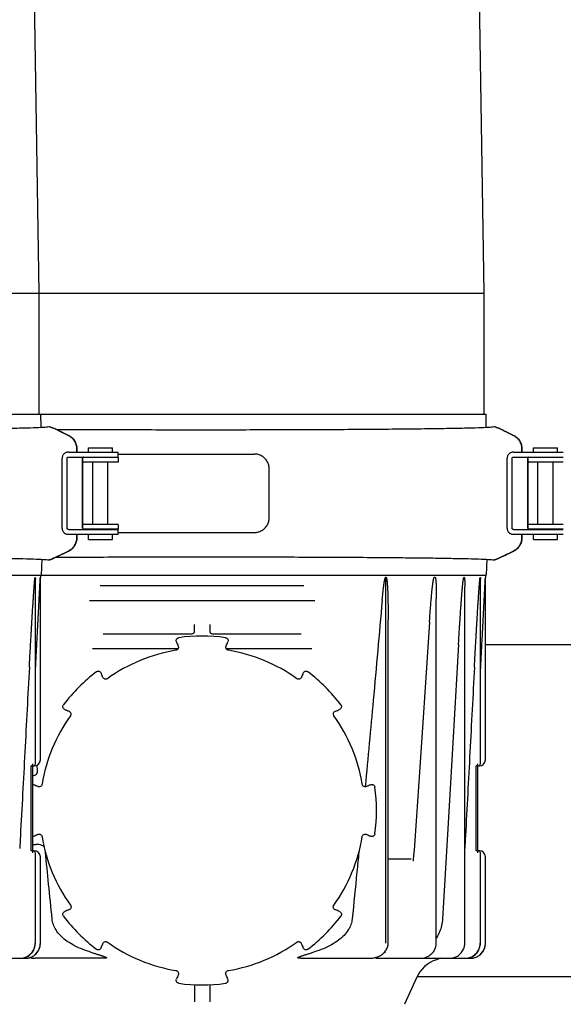
# Model space of a CAD drawing. Units: millimetres. Extents: x 30664 to 40707, y -409 to 6848.
# Drawn here: x 35267 to 35447, y 5616 to 5942 of the extents above; entities that cross this region are included whole.
import ezdxf

# ---------------------------------------------------------------- set-up
doc = ezdxf.new("R2010")
doc.units = ezdxf.units.MM
doc.layers.add('Equipo', color=7, linetype='Continuous')

msp = doc.modelspace()

# ---------------------------------------------------------------- linework, layer by layer
at = {"layer": 'Equipo'}
for p, q in [((35268.16, 6149.98), (35272.86, 5851.68)), ((35415.66, 6149.98), (35420.36, 5851.68)), ((34938.66, 5851.68), (35420.36, 5851.68)), ((35272.86, 5851.68), (35272.86, 5811.58)), ((35420.36, 5851.68), (35420.36, 5811.58)), ((34938.03, 5811.58), (35420.99, 5811.58)), ((35273.49, 5811.58), (35273.56, 5807.26)), ((35420.99, 5811.58), (35421.06, 5807.26)), ((35282.7, 5804.55), (35280.91, 5805.42)), ((35280.91, 5805.42), (35282.69, 5804.55)), ((35430.2, 5804.55), (35428.41, 5805.42)), ((35428.41, 5805.42), (35430.19, 5804.55)), ((35282.68, 5798.97), (35299.2, 5798.97)), ((35285.5, 5800.06), (35285.5, 5798.97)), ((35285.51, 5798.97), (35285.51, 5800.06)), ((35289.31, 5800.47), (35297.31, 5800.47)), ((35289.31, 5798.97), (35289.31, 5800.47)), ((35297.31, 5798.97), (35297.31, 5800.47)), ((35299.21, 5797.37), (35299.21, 5798.97)), ((35299.21, 5798.37), (35344.34, 5798.37)), ((35430.18, 5798.97), (35446.7, 5798.97)), ((35433, 5800.06), (35433, 5798.97)), ((35433.01, 5798.97), (35433.01, 5800.06)), ((35436.81, 5800.47), (35444.81, 5800.47)), ((35436.81, 5798.97), (35436.81, 5800.47)), ((35444.81, 5798.97), (35444.81, 5800.47)), ((35280.6, 5773.77), (35280.6, 5796.97)), ((35282.23, 5773.77), (35282.23, 5796.97)), ((35282.68, 5797.37), (35299.21, 5797.37)), ((35287.4, 5773.77), (35287.4, 5796.97)), ((35287.41, 5797.02), (35287.41, 5795.39)), ((35287.41, 5795.36), (35287.41, 5795.36)), ((35287.41, 5795.27), (35287.41, 5775.47)), ((35299.2, 5797.27), (35287.79, 5797.27)), ((35299.21, 5795.67), (35287.79, 5795.67)), ((35290.81, 5797.27), (35290.81, 5797.37)), ((35290.81, 5775.07), (35290.81, 5795.67)), ((35295.81, 5797.27), (35295.81, 5797.37)), ((35295.81, 5775.07), (35295.81, 5795.67)), ((35299.21, 5797.27), (35299.21, 5795.67)), ((35428.1, 5773.77), (35428.1, 5796.97)), ((35429.73, 5773.77), (35429.73, 5796.97)), ((35430.18, 5797.37), (35446.71, 5797.37)), ((35434.9, 5773.77), (35434.9, 5796.97)), ((35434.91, 5797.02), (35434.91, 5795.39)), ((35434.91, 5795.36), (35434.91, 5795.36)), ((35434.91, 5795.27), (35434.91, 5775.47)), ((35446.7, 5797.27), (35435.29, 5797.27)), ((35446.71, 5795.67), (35435.29, 5795.67)), ((35438.31, 5797.27), (35438.31, 5797.37)), ((35438.31, 5775.07), (35438.31, 5795.67)), ((35443.31, 5797.27), (35443.31, 5797.37)), ((35443.31, 5775.07), (35443.31, 5795.67)), ((35349.25, 5777.37), (35349.25, 5793.37)), ((35287.41, 5775.39), (35287.41, 5775.39)), ((35287.41, 5775.36), (35287.41, 5773.72)), ((35434.91, 5775.39), (35434.91, 5775.39)), ((35434.91, 5775.36), (35434.91, 5773.72)), ((35282.68, 5773.37), (35299.21, 5773.37)), ((35299.21, 5775.07), (35287.79, 5775.07)), ((35299.2, 5773.47), (35287.79, 5773.47)), ((35290.81, 5773.37), (35290.81, 5773.47)), ((35295.81, 5773.37), (35295.81, 5773.47)), ((35299.21, 5775.07), (35299.21, 5773.47)), ((35299.21, 5771.77), (35299.21, 5773.37)), ((35299.21, 5772.37), (35344.34, 5772.37)), ((35430.18, 5773.37), (35446.71, 5773.37)), ((35446.71, 5775.07), (35435.29, 5775.07)), ((35446.7, 5773.47), (35435.29, 5773.47)), ((35438.31, 5773.37), (35438.31, 5773.47)), ((35443.31, 5773.37), (35443.31, 5773.47)), ((35282.68, 5771.77), (35299.2, 5771.77)), ((35285.5, 5771.77), (35285.5, 5770.69)), ((35285.51, 5770.69), (35285.51, 5771.77)), ((35289.31, 5770.07), (35289.31, 5771.77)), ((35289.31, 5770.07), (35297.31, 5770.07)), ((35297.31, 5770.07), (35297.31, 5771.77)), ((35430.18, 5771.77), (35446.7, 5771.77)), ((35433, 5771.77), (35433, 5770.69)), ((35433.01, 5770.69), (35433.01, 5771.77)), ((35436.81, 5770.07), (35436.81, 5771.77)), ((35436.81, 5770.07), (35444.81, 5770.07)), ((35444.81, 5770.07), (35444.81, 5771.77)), ((35280.91, 5765.32), (35282.7, 5766.19)), ((35282.69, 5766.19), (35280.91, 5765.32)), ((35428.41, 5765.32), (35430.2, 5766.19)), ((35430.19, 5766.19), (35428.41, 5765.32)), ((35273.91, 5763.48), (35273.68, 5758.28)), ((35421.41, 5763.48), (35421.18, 5758.28)), ((34937.84, 5758.28), (35421.18, 5758.28)), ((35271.69, 5757.48), (35271.66, 5757.48)), ((35271.73, 5695.73), (35271.73, 5756.81)), ((35273.43, 5758.28), (35273.39, 5757.48)), ((35273.39, 5697.03), (35273.39, 5757.48)), ((35387.91, 5636.28), (35387.91, 5757.53)), ((35404.23, 5757.48), (35403.93, 5757.48)), ((35413.89, 5757.48), (35413.76, 5757.48)), ((35419.19, 5757.48), (35419.16, 5757.48)), ((35419.23, 5695.73), (35419.23, 5756.81)), ((35420.93, 5758.28), (35420.89, 5757.48)), ((35420.89, 5697.03), (35420.89, 5757.48)), ((35293.26, 5754.78), (35360.76, 5754.78)), ((35414.04, 5636.28), (35414.04, 5754.49)), ((35364.39, 5749.78), (35289.63, 5749.78)), ((35404.61, 5636.28), (35404.61, 5750.36)), ((35388.65, 5636.28), (35388.65, 5743.39)), ((35324.51, 5739.78), (35324.51, 5741.84)), ((35329.51, 5741.84), (35329.51, 5739.78)), ((35294.23, 5738.78), (35323.52, 5738.78)), ((35330.49, 5738.78), (35359.78, 5738.78)), ((35318.99, 5733.78), (35290.65, 5733.78)), ((35363.37, 5733.78), (35335.03, 5733.78)), ((35420.89, 5735.28), (35496.76, 5735.28)), ((35270.37, 5666.91), (35270.37, 5695.03)), ((35270.89, 5695.03), (35270.37, 5695.03)), ((35270.89, 5666.21), (35270.89, 5695.73)), ((35270.97, 5695.03), (35271.39, 5695.03)), ((35417.87, 5666.91), (35417.87, 5695.03)), ((35418.39, 5695.03), (35417.87, 5695.03)), ((35418.39, 5666.21), (35418.39, 5695.73)), ((35418.47, 5695.03), (35418.89, 5695.03)), ((35270.89, 5666.91), (35270.37, 5666.91)), ((35270.97, 5666.91), (35271.39, 5666.91)), ((35271.73, 5636.28), (35271.73, 5666.21)), ((35273.39, 5636.28), (35273.39, 5664.91)), ((35418.39, 5666.91), (35417.87, 5666.91)), ((35418.47, 5666.91), (35418.89, 5666.91)), ((35419.23, 5636.28), (35419.23, 5666.21)), ((35420.89, 5636.28), (35420.89, 5664.91)), ((35396.33, 5664.08), (35388.65, 5664.08)), ((35237.22, 5631.28), (35269.3, 5631.28)), ((35294.24, 5631.28), (35271.65, 5631.28)), ((35359.77, 5631.28), (35382.37, 5631.28)), ((35384.72, 5631.28), (35415.89, 5631.28)), ((35405.99, 5631.28), (35404.71, 5630.8)), ((35398.27, 5625.28), (35520.75, 5625.28)), ((35324.51, 5622.54), (35324.51, 5616.9)), ((35329.51, 5622.54), (35329.51, 5616.9)), ((35398.03, 5624.81), (35394.12, 5616.03))]:
    msp.add_line(p, q, dxfattribs=at)
for centre, radius, start, end in [((35287.81, 5796.97), 0.4, 90, 130.9514), ((35435.31, 5796.97), 0.4, 90, 130.9514), ((35287.81, 5773.77), 0.4, 229.0486, 240), ((35435.31, 5773.77), 0.4, 229.0486, 240), ((35323.51, 5739.78), 1, 270, 0), ((35330.51, 5739.78), 1, 180, 269.9928), ((35327.01, 5680.25), 57.79, 82.3168, 97.6832), ((35327.01, 5680.28), 53.76, 99.3172, 125.706), ((35327.01, 5680.28), 53.76, 54.294, 80.6828), ((35327.01, 5680.25), 57.79, 127.3168, 142.6832), ((35327.01, 5680.25), 57.79, 37.3168, 52.6832), ((35327.01, 5680.28), 53.76, 144.3336, 170.7224), ((35327.01, 5680.28), 53.76, 9.2776, 35.6664), ((35271.39, 5697.03), 2, 270, 0), ((35418.89, 5697.03), 2, 270, 0), ((35271.03, 5695.73), 0.7, 270, 0), ((35418.53, 5695.73), 0.7, 270, 0), ((35327.01, 5680.25), 57.79, 352.3168, 7.6832), ((35327.01, 5680.28), 53.76, 189.3337, 215.7223), ((35327.01, 5680.28), 53.76, 324.2777, 350.6663), ((35271.03, 5666.21), 0.7, 0, 90), ((35271.39, 5664.91), 2, 0, 90), ((35418.53, 5666.21), 0.7, 0, 90), ((35418.89, 5664.91), 2, 0, 90), ((35327.01, 5680.25), 57.79, 217.3168, 232.6832), ((35327.01, 5680.25), 57.79, 307.3168, 322.6832), ((35268.39, 5636.28), 5, 270, 0), ((35327.01, 5680.28), 53.76, 234.3173, 260.7059), ((35327.01, 5680.28), 53.76, 279.2941, 305.6827), ((35415.89, 5636.28), 5, 270, 0), ((35408.08, 5620.33), 11, 107.8536, 156), ((35327.01, 5680.25), 57.79, 262.3168, 277.6832)]:
    msp.add_arc(centre, radius, start, end, dxfattribs=at)
for points, start_tangent, end_tangent in [([(35179.01, 5806.44), (35191.01, 5806.44), (35202.83, 5806.47), (35214.3, 5806.5), (35225.25, 5806.55), (35235.45, 5806.62), (35244.81, 5806.69), (35253.19, 5806.79), (35260.47, 5806.89), (35266.47, 5807.01), (35271.15, 5807.14), (35274.45, 5807.29), (35276.3, 5807.45)], (1, 0), (0.988629, 0.150374)), ([(35280.91, 5805.42), (35279.76, 5805.98), (35278.71, 5806.48), (35277.79, 5806.9), (35277.06, 5807.21), (35276.55, 5807.4), (35276.3, 5807.45)], (-0.898783, 0.438393), (-0.988629, -0.150374)), ([(35276.33, 5807.45), (35276.58, 5807.4), (35277.08, 5807.21), (35277.81, 5806.9), (35278.72, 5806.48), (35279.77, 5805.98), (35280.91, 5805.42)], (0.98729, 0.158932), (0.898791, -0.438378)), ([(35278.53, 5806.56), (35280.52, 5806.55), (35291.43, 5806.5), (35302.84, 5806.47), (35314.6, 5806.44), (35326.51, 5806.44)], (0.999984, -0.005708), (1, 0)), ([(35282.69, 5804.55), (35283.3, 5804.21), (35283.85, 5803.78), (35284.33, 5803.27), (35284.74, 5802.71), (35285.07, 5802.09), (35285.31, 5801.44), (35285.45, 5800.76), (35285.5, 5800.06)], (0.898783, -0.438393), (0, -1)), ([(35285.51, 5800.06), (35285.46, 5800.76), (35285.31, 5801.44), (35285.07, 5802.09), (35284.75, 5802.71), (35284.34, 5803.27), (35283.85, 5803.78), (35283.3, 5804.21), (35282.7, 5804.55)], (0, 1), (-0.898791, 0.438378)), ([(35326.51, 5806.44), (35338.51, 5806.44), (35350.33, 5806.47), (35361.8, 5806.5), (35372.75, 5806.55), (35382.95, 5806.62), (35392.31, 5806.69), (35400.69, 5806.79), (35407.97, 5806.89), (35413.97, 5807.01), (35418.65, 5807.14), (35421.95, 5807.29), (35423.8, 5807.45)], (1, 0), (0.988629, 0.150374)), ([(35428.41, 5805.42), (35427.26, 5805.98), (35426.21, 5806.48), (35425.29, 5806.9), (35424.56, 5807.21), (35424.05, 5807.4), (35423.8, 5807.45)], (-0.898783, 0.438393), (-0.988629, -0.150374)), ([(35423.83, 5807.45), (35424.08, 5807.4), (35424.58, 5807.21), (35425.31, 5806.9), (35426.22, 5806.48), (35427.27, 5805.98), (35428.41, 5805.42)], (0.98729, 0.158932), (0.898791, -0.438378)), ([(35430.19, 5804.55), (35430.8, 5804.21), (35431.35, 5803.78), (35431.83, 5803.27), (35432.24, 5802.71), (35432.57, 5802.09), (35432.81, 5801.44), (35432.95, 5800.76), (35433, 5800.06)], (0.898783, -0.438393), (0, -1)), ([(35433.01, 5800.06), (35432.96, 5800.76), (35432.81, 5801.44), (35432.57, 5802.09), (35432.25, 5802.71), (35431.84, 5803.27), (35431.35, 5803.78), (35430.8, 5804.21), (35430.2, 5804.55)], (0, 1), (-0.898791, 0.438378)), ([(35282.68, 5798.97), (35282.28, 5798.94), (35281.89, 5798.84), (35281.53, 5798.66), (35281.21, 5798.42), (35280.95, 5798.11), (35280.76, 5797.76), (35280.64, 5797.38), (35280.6, 5796.97)], (-1, 0), (0, -1)), ([(35349.25, 5793.37), (35349.08, 5794.67), (35348.59, 5795.87), (35347.82, 5796.91), (35346.8, 5797.7), (35345.61, 5798.2), (35344.34, 5798.37)], (0, 1), (-1, 0)), ([(35430.18, 5798.97), (35429.78, 5798.94), (35429.39, 5798.84), (35429.03, 5798.66), (35428.71, 5798.42), (35428.45, 5798.11), (35428.26, 5797.76), (35428.14, 5797.38), (35428.1, 5796.97)], (-1, 0), (0, -1)), ([(35282.23, 5796.97), (35282.29, 5797.17), (35282.45, 5797.31), (35282.68, 5797.37)], (0, 1), (1, 0)), ([(35287.79, 5797.27), (35287.53, 5797.25), (35287.41, 5797.23)], (-1, 0), (0.977552, 0.210695)), ([(35287.41, 5797.06), (35287.41, 5797.03), (35287.4, 5796.97)], (-0.222857, -0.974851), (0, -1)), ([(35287.44, 5797.13), (35287.42, 5797.08), (35287.41, 5797.06)], (-0.399437, -0.916761), (-0.222857, -0.974851)), ([(35287.42, 5797.06), (35287.42, 5797.07), (35287.44, 5797.13)], (0.049457, 0.998776), (0.365521, 0.930803)), ([(35287.42, 5797.06), (35287.42, 5797.06)], (-0.061931, 0.99808), (0.049457, 0.998776)), ([(35287.42, 5795.36), (35287.54, 5795.58), (35287.65, 5795.66)], (0.092416, -0.995721), (0.94278, 0.333414)), ([(35287.65, 5795.66), (35287.79, 5795.67)], (0.94278, 0.333414), (1, 0)), ([(35429.73, 5796.97), (35429.79, 5797.17), (35429.95, 5797.31), (35430.18, 5797.37)], (0, 1), (1, 0)), ([(35435.29, 5797.27), (35435.03, 5797.25), (35434.91, 5797.23)], (-1, 0), (0.977552, 0.210695)), ([(35434.91, 5797.06), (35434.91, 5797.03), (35434.9, 5796.97)], (-0.222857, -0.974851), (0, -1)), ([(35434.94, 5797.13), (35434.92, 5797.08), (35434.91, 5797.06)], (-0.399437, -0.916761), (-0.222857, -0.974851)), ([(35434.92, 5797.06), (35434.92, 5797.07), (35434.94, 5797.13)], (0.049457, 0.998776), (0.365521, 0.930803)), ([(35434.92, 5797.06), (35434.92, 5797.06)], (-0.061931, 0.99808), (0.049457, 0.998776)), ([(35434.92, 5795.36), (35435.04, 5795.58), (35435.15, 5795.66)], (0.092416, -0.995721), (0.94278, 0.333414)), ([(35435.15, 5795.66), (35435.29, 5795.67)], (0.94278, 0.333414), (1, 0)), ([(35287.79, 5775.07), (35287.54, 5775.17), (35287.42, 5775.38)], (-1, 0), (0.211209, -0.977441)), ([(35287.42, 5775.39), (35287.42, 5775.38)], (-0.09244, -0.995718), (0.211209, -0.977441)), ([(35344.34, 5772.37), (35345.61, 5772.54), (35346.8, 5773.04), (35347.82, 5773.84), (35348.59, 5774.87), (35349.08, 5776.08), (35349.25, 5777.37)], (1, 0), (0, 1)), ([(35435.29, 5775.07), (35435.04, 5775.17), (35434.92, 5775.38)], (-1, 0), (0.211209, -0.977441)), ([(35434.92, 5775.39), (35434.92, 5775.38)], (-0.09244, -0.995718), (0.211209, -0.977441)), ([(35280.6, 5773.77), (35280.64, 5773.37), (35280.76, 5772.98), (35280.95, 5772.63), (35281.21, 5772.33), (35281.53, 5772.08), (35281.89, 5771.91), (35282.28, 5771.8), (35282.68, 5771.77)], (0, -1), (1, 0)), ([(35282.68, 5773.37), (35282.45, 5773.43), (35282.29, 5773.58), (35282.23, 5773.77)], (-1, 0), (0, 1)), ([(35287.4, 5773.77), (35287.41, 5773.72), (35287.41, 5773.68)], (0, -1), (0.220909, -0.975294)), ([(35287.41, 5773.68), (35287.42, 5773.66), (35287.44, 5773.61)], (0.220909, -0.975294), (0.399437, -0.916761)), ([(35287.42, 5773.68), (35287.42, 5773.69)], (-0.052287, 0.998632), (0.061024, 0.998136)), ([(35287.44, 5773.61), (35287.42, 5773.68), (35287.42, 5773.68)], (-0.365521, 0.930803), (-0.052287, 0.998632)), ([(35287.45, 5773.5), (35287.53, 5773.49), (35287.64, 5773.48)], (0.983446, -0.181202), (0.995877, -0.090712)), ([(35287.64, 5773.48), (35287.79, 5773.47)], (0.995877, -0.090712), (1, 0)), ([(35428.1, 5773.77), (35428.14, 5773.37), (35428.26, 5772.98), (35428.45, 5772.63), (35428.71, 5772.33), (35429.03, 5772.08), (35429.39, 5771.91), (35429.78, 5771.8), (35430.18, 5771.77)], (0, -1), (1, 0)), ([(35430.18, 5773.37), (35429.95, 5773.43), (35429.79, 5773.58), (35429.73, 5773.77)], (-1, 0), (0, 1)), ([(35434.9, 5773.77), (35434.91, 5773.72), (35434.91, 5773.68)], (0, -1), (0.220909, -0.975294)), ([(35434.91, 5773.68), (35434.92, 5773.66), (35434.94, 5773.61)], (0.220909, -0.975294), (0.399437, -0.916761)), ([(35434.92, 5773.68), (35434.92, 5773.69)], (-0.052287, 0.998632), (0.061024, 0.998136)), ([(35434.94, 5773.61), (35434.92, 5773.68), (35434.92, 5773.68)], (-0.365521, 0.930803), (-0.052287, 0.998632)), ([(35434.95, 5773.5), (35435.03, 5773.49), (35435.14, 5773.48)], (0.983446, -0.181202), (0.995877, -0.090712)), ([(35435.14, 5773.48), (35435.29, 5773.47)], (0.995877, -0.090712), (1, 0)), ([(35285.5, 5770.69), (35285.45, 5769.99), (35285.31, 5769.31), (35285.07, 5768.65), (35284.74, 5768.04), (35284.33, 5767.47), (35283.85, 5766.97), (35283.3, 5766.54), (35282.69, 5766.19)], (0, -1), (-0.898783, -0.438393)), ([(35282.7, 5766.19), (35283.3, 5766.54), (35283.85, 5766.97), (35284.34, 5767.47), (35284.75, 5768.04), (35285.07, 5768.65), (35285.31, 5769.31), (35285.46, 5769.99), (35285.51, 5770.69)], (0.898791, 0.438378), (0, 1)), ([(35433, 5770.69), (35432.95, 5769.99), (35432.81, 5769.31), (35432.57, 5768.65), (35432.24, 5768.04), (35431.83, 5767.47), (35431.35, 5766.97), (35430.8, 5766.54), (35430.19, 5766.19)], (0, -1), (-0.898783, -0.438393)), ([(35430.2, 5766.19), (35430.8, 5766.54), (35431.35, 5766.97), (35431.84, 5767.47), (35432.25, 5768.04), (35432.57, 5768.65), (35432.81, 5769.31), (35432.96, 5769.99), (35433.01, 5770.69)], (0.898791, 0.438378), (0, 1)), ([(35276.3, 5763.29), (35276.56, 5763.35), (35277.07, 5763.54), (35277.8, 5763.85), (35278.71, 5764.27), (35279.77, 5764.77), (35280.91, 5765.32)], (0.988629, -0.150374), (0.898783, 0.438393)), ([(35280.91, 5765.32), (35279.77, 5764.77), (35278.71, 5764.26), (35277.8, 5763.84), (35277.07, 5763.53), (35276.57, 5763.34), (35276.33, 5763.29)], (-0.898791, -0.438378), (-0.98729, 0.158932)), ([(35423.8, 5763.29), (35424.06, 5763.35), (35424.57, 5763.54), (35425.3, 5763.85), (35426.21, 5764.27), (35427.27, 5764.77), (35428.41, 5765.32)], (0.988629, -0.150374), (0.898783, 0.438393)), ([(35428.41, 5765.32), (35427.27, 5764.77), (35426.21, 5764.26), (35425.3, 5763.84), (35424.57, 5763.53), (35424.07, 5763.34), (35423.83, 5763.29)], (-0.898791, -0.438378), (-0.98729, 0.158932)), ([(35179.01, 5764.31), (35191.01, 5764.3), (35202.83, 5764.28), (35214.3, 5764.24), (35225.25, 5764.19), (35235.45, 5764.13), (35244.81, 5764.05), (35253.19, 5763.96), (35260.47, 5763.85), (35266.47, 5763.73), (35271.15, 5763.6), (35274.45, 5763.45), (35276.3, 5763.29)], (1, 0), (0.988629, -0.150374)), ([(35278.53, 5764.18), (35280.52, 5764.19), (35291.43, 5764.24), (35302.84, 5764.28), (35314.6, 5764.3), (35326.51, 5764.31)], (0.999984, 0.005708), (1, 0)), ([(35326.51, 5764.31), (35338.51, 5764.3), (35350.33, 5764.28), (35361.8, 5764.24), (35372.75, 5764.19), (35382.95, 5764.13), (35392.31, 5764.05), (35400.69, 5763.96), (35407.97, 5763.85), (35413.97, 5763.73), (35418.65, 5763.6), (35421.95, 5763.45), (35423.8, 5763.29)], (1, 0), (0.988629, -0.150374)), ([(35269.75, 5727.73), (35269.87, 5730.04), (35269.99, 5732.18), (35270.1, 5734.15), (35270.2, 5735.98), (35270.3, 5737.68), (35270.39, 5739.25), (35270.47, 5740.7), (35270.55, 5742.04), (35270.62, 5743.28), (35270.69, 5744.44), (35270.76, 5745.5), (35270.82, 5746.49), (35270.87, 5747.4), (35270.93, 5748.25), (35270.98, 5749.03), (35271.02, 5749.76), (35271.07, 5750.43), (35271.11, 5751.05), (35271.15, 5751.62), (35271.18, 5752.16), (35271.22, 5752.65), (35271.25, 5753.1), (35271.28, 5753.52), (35271.31, 5753.9), (35271.33, 5754.26), (35271.36, 5754.59), (35271.38, 5754.9), (35271.4, 5755.19), (35271.43, 5755.46), (35271.45, 5755.71)], (0.053226, 0.998582), (0.083657, 0.996495)), ([(35271.45, 5755.71), (35271.47, 5755.95), (35271.49, 5756.17), (35271.5, 5756.37), (35271.52, 5756.55), (35271.54, 5756.72), (35271.55, 5756.87), (35271.57, 5757.01), (35271.59, 5757.14), (35271.6, 5757.26), (35271.62, 5757.36), (35271.64, 5757.45), (35271.66, 5757.48)], (0.083657, 0.996495), (1, 0)), ([(35271.69, 5757.48), (35271.71, 5757.45), (35271.72, 5757.37), (35271.72, 5757.26), (35271.73, 5757.15), (35271.73, 5757.02), (35271.73, 5756.88), (35271.73, 5756.81)], (1, 0), (0.001952, -0.999998)), ([(35271.73, 5725.63), (35271.86, 5728.06), (35271.97, 5730.34), (35272.08, 5732.46), (35272.19, 5734.41), (35272.28, 5736.22), (35272.37, 5737.9), (35272.45, 5739.45), (35272.52, 5740.88), (35272.59, 5742.21), (35272.65, 5743.44), (35272.71, 5744.58), (35272.77, 5745.63), (35272.82, 5746.61), (35272.87, 5747.51), (35272.91, 5748.35), (35272.95, 5749.12), (35272.99, 5749.84), (35273.02, 5750.5), (35273.05, 5751.11), (35273.08, 5751.68), (35273.11, 5752.2), (35273.14, 5752.68), (35273.16, 5753.13), (35273.18, 5753.54), (35273.2, 5753.92), (35273.22, 5754.27), (35273.24, 5754.6), (35273.25, 5754.91), (35273.27, 5755.21), (35273.28, 5755.48), (35273.3, 5755.73), (35273.31, 5755.97), (35273.32, 5756.18), (35273.33, 5756.37), (35273.34, 5756.56), (35273.35, 5756.72), (35273.36, 5756.87), (35273.36, 5757.01), (35273.37, 5757.14), (35273.38, 5757.26), (35273.38, 5757.36), (35273.39, 5757.45), (35273.39, 5757.48)], (0.051439, 0.998676), (0.054036, 0.998539)), ([(35386.67, 5749.79), (35386.73, 5750.46), (35386.79, 5751.08), (35386.85, 5751.66), (35386.9, 5752.19), (35386.95, 5752.69), (35387, 5753.15), (35387.05, 5753.57), (35387.1, 5753.96), (35387.15, 5754.33), (35387.19, 5754.67), (35387.23, 5754.98), (35387.27, 5755.27), (35387.31, 5755.54), (35387.35, 5755.78), (35387.39, 5756.01), (35387.43, 5756.22), (35387.47, 5756.42), (35387.51, 5756.6), (35387.54, 5756.76), (35387.58, 5756.92), (35387.62, 5757.06), (35387.66, 5757.19), (35387.71, 5757.31), (35387.75, 5757.41), (35387.81, 5757.49), (35387.91, 5757.54)], (0.087847, 0.996134), (0.950972, 0.309276)), ([(35387.91, 5757.53), (35387.98, 5757.49), (35388.03, 5757.41), (35388.07, 5757.3), (35388.11, 5757.19), (35388.14, 5757.06), (35388.17, 5756.92), (35388.19, 5756.77), (35388.22, 5756.61), (35388.24, 5756.43), (35388.27, 5756.24), (35388.29, 5756.03), (35388.31, 5755.8), (35388.34, 5755.56), (35388.36, 5755.29), (35388.38, 5755), (35388.4, 5754.69), (35388.43, 5754.35), (35388.45, 5753.98), (35388.47, 5753.58), (35388.49, 5753.15), (35388.51, 5752.7), (35388.52, 5752.23), (35388.54, 5751.72), (35388.56, 5751.18), (35388.57, 5750.59), (35388.59, 5749.96), (35388.6, 5749.27), (35388.61, 5748.53), (35388.62, 5747.72), (35388.63, 5746.84), (35388.64, 5745.88), (35388.64, 5744.85), (35388.65, 5743.74), (35388.65, 5743.4)], (0.999986, -0.00528), (0.000012, -1)), ([(35402.36, 5742.7), (35402.44, 5743.87), (35402.52, 5744.96), (35402.59, 5745.97), (35402.66, 5746.91), (35402.73, 5747.78), (35402.79, 5748.58), (35402.85, 5749.33), (35402.91, 5750.03), (35402.97, 5750.67), (35403.02, 5751.27), (35403.07, 5751.82), (35403.12, 5752.33), (35403.16, 5752.81), (35403.21, 5753.25), (35403.25, 5753.65), (35403.29, 5754.03), (35403.33, 5754.38), (35403.37, 5754.7), (35403.41, 5755), (35403.44, 5755.28), (35403.47, 5755.53), (35403.51, 5755.77), (35403.54, 5755.99), (35403.57, 5756.2), (35403.6, 5756.39), (35403.63, 5756.57), (35403.67, 5756.74), (35403.7, 5756.89), (35403.73, 5757.03), (35403.76, 5757.15), (35403.79, 5757.27), (35403.83, 5757.37), (35403.88, 5757.45), (35403.93, 5757.48)], (0.066783, 0.997768), (1, 0)), ([(35404.23, 5757.48), (35404.28, 5757.45), (35404.32, 5757.36), (35404.35, 5757.26), (35404.37, 5757.15), (35404.39, 5757.02), (35404.41, 5756.89), (35404.43, 5756.74), (35404.45, 5756.58), (35404.46, 5756.4), (35404.48, 5756.21), (35404.49, 5756.01), (35404.5, 5755.78), (35404.52, 5755.54), (35404.53, 5755.28), (35404.54, 5754.99), (35404.55, 5754.69), (35404.56, 5754.35), (35404.57, 5753.99), (35404.58, 5753.61), (35404.59, 5753.2), (35404.59, 5752.78), (35404.6, 5752.32), (35404.6, 5751.83), (35404.6, 5751.3), (35404.61, 5750.73), (35404.61, 5750.36)], (1, 0), (0.000012, -1)), ([(35411.98, 5735.3), (35412.08, 5737.02), (35412.17, 5738.61), (35412.26, 5740.09), (35412.35, 5741.46), (35412.43, 5742.73), (35412.51, 5743.9), (35412.58, 5745), (35412.65, 5746.01), (35412.71, 5746.94), (35412.77, 5747.81), (35412.83, 5748.62), (35412.89, 5749.36), (35412.94, 5750.06), (35412.99, 5750.7), (35413.03, 5751.29), (35413.08, 5751.84), (35413.12, 5752.35), (35413.16, 5752.83), (35413.2, 5753.26), (35413.24, 5753.67), (35413.27, 5754.04), (35413.3, 5754.39), (35413.33, 5754.71), (35413.36, 5755), (35413.39, 5755.28), (35413.42, 5755.53), (35413.45, 5755.77), (35413.47, 5756), (35413.5, 5756.21), (35413.52, 5756.4), (35413.55, 5756.58), (35413.57, 5756.74), (35413.6, 5756.89), (35413.62, 5757.02), (35413.64, 5757.15), (35413.67, 5757.26), (35413.69, 5757.37), (35413.73, 5757.45), (35413.76, 5757.48)], (0.057711, 0.998333), (1, 0)), ([(35413.89, 5757.48), (35413.92, 5757.45), (35413.94, 5757.36), (35413.96, 5757.26), (35413.97, 5757.15), (35413.99, 5757.02), (35414, 5756.88), (35414, 5756.73), (35414.01, 5756.57), (35414.02, 5756.39), (35414.03, 5756.2), (35414.03, 5755.99), (35414.04, 5755.76), (35414.04, 5755.52), (35414.04, 5755.25), (35414.04, 5754.97), (35414.04, 5754.66), (35414.04, 5754.49)], (1, 0), (-0.000039, -1)), ([(35417.25, 5727.73), (35417.37, 5730.04), (35417.49, 5732.18), (35417.6, 5734.15), (35417.7, 5735.98), (35417.8, 5737.68), (35417.89, 5739.25), (35417.97, 5740.7), (35418.05, 5742.04), (35418.12, 5743.28), (35418.19, 5744.44), (35418.26, 5745.5), (35418.32, 5746.49), (35418.37, 5747.4), (35418.43, 5748.25), (35418.48, 5749.03), (35418.52, 5749.76), (35418.57, 5750.43), (35418.61, 5751.05), (35418.65, 5751.62), (35418.68, 5752.16), (35418.72, 5752.65), (35418.75, 5753.1), (35418.78, 5753.52), (35418.81, 5753.9), (35418.83, 5754.26), (35418.86, 5754.59), (35418.88, 5754.9), (35418.9, 5755.19), (35418.93, 5755.46), (35418.95, 5755.71)], (0.053226, 0.998582), (0.083657, 0.996495)), ([(35418.95, 5755.71), (35418.97, 5755.95), (35418.99, 5756.17), (35419, 5756.37), (35419.02, 5756.55), (35419.04, 5756.72), (35419.05, 5756.87), (35419.07, 5757.01), (35419.09, 5757.14), (35419.1, 5757.26), (35419.12, 5757.36), (35419.14, 5757.45), (35419.16, 5757.48)], (0.083657, 0.996495), (1, 0)), ([(35419.19, 5757.48), (35419.21, 5757.45), (35419.22, 5757.37), (35419.22, 5757.26), (35419.23, 5757.15), (35419.23, 5757.02), (35419.23, 5756.88), (35419.23, 5756.81)], (1, 0), (0.001952, -0.999998)), ([(35419.23, 5725.63), (35419.36, 5728.06), (35419.47, 5730.34), (35419.58, 5732.46), (35419.69, 5734.41), (35419.78, 5736.22), (35419.87, 5737.9), (35419.95, 5739.45), (35420.02, 5740.88), (35420.09, 5742.21), (35420.15, 5743.44), (35420.21, 5744.58), (35420.27, 5745.63), (35420.32, 5746.61), (35420.37, 5747.51), (35420.41, 5748.35), (35420.45, 5749.12), (35420.49, 5749.84), (35420.52, 5750.5), (35420.55, 5751.11), (35420.58, 5751.68), (35420.61, 5752.2), (35420.64, 5752.68), (35420.66, 5753.13), (35420.68, 5753.54), (35420.7, 5753.92), (35420.72, 5754.27), (35420.74, 5754.6), (35420.75, 5754.91), (35420.77, 5755.21), (35420.78, 5755.48), (35420.8, 5755.73), (35420.81, 5755.97), (35420.82, 5756.18), (35420.83, 5756.37), (35420.84, 5756.56), (35420.85, 5756.72), (35420.86, 5756.87), (35420.86, 5757.01), (35420.87, 5757.14), (35420.88, 5757.26), (35420.88, 5757.36), (35420.89, 5757.45), (35420.89, 5757.48)], (0.051439, 0.998676), (0.054036, 0.998539)), ([(35386.67, 5749.79), (35383.71, 5716.77), (35381.04, 5688.21)], (-0.087847, -0.996134), (-0.094704, -0.995505)), ([(35402.36, 5742.7), (35400.57, 5715.97), (35398.78, 5689.7), (35397, 5663.86)], (-0.066783, -0.997768), (-0.069105, -0.997609)), ([(35318.48, 5736.14), (35318.41, 5736.51), (35318.47, 5736.87), (35318.65, 5737.18), (35318.93, 5737.41), (35319.28, 5737.52)], (-0.379948, 0.925008), (0.991041, 0.133557)), ([(35318.48, 5736.14), (35318.64, 5735.76), (35318.91, 5735.11), (35319.07, 5734.71)], (0.379948, -0.925008), (0.380027, -0.924975)), ([(35334.74, 5737.52), (35335.09, 5737.41), (35335.37, 5737.17), (35335.55, 5736.87), (35335.61, 5736.5), (35335.53, 5736.14)], (0.991022, -0.133696), (-0.380078, -0.924954)), ([(35334.94, 5734.71), (35335.1, 5735.09), (35335.37, 5735.74), (35335.53, 5736.14)], (0.380027, 0.924975), (0.379948, 0.925008)), ([(35319.07, 5734.71), (35319.12, 5734.56), (35319.14, 5734.19), (35319.03, 5733.84), (35318.79, 5733.55), (35318.47, 5733.37), (35318.31, 5733.33)], (0.380458, -0.924798), (-0.986843, -0.161681)), ([(35335.71, 5733.33), (35335.56, 5733.37), (35335.24, 5733.54), (35335, 5733.82), (35334.88, 5734.17), (35334.89, 5734.54), (35334.94, 5734.71)], (-0.986875, 0.161488), (0.380255, 0.924882)), ([(35411.98, 5735.3), (35410.19, 5704.54), (35408.43, 5674.21), (35406.68, 5644.31)], (-0.057711, -0.998333), (-0.058606, -0.998281)), ([(35269.75, 5727.73), (35268.25, 5699.67), (35266.77, 5671.86), (35266.54, 5667.68)], (-0.053226, -0.998582), (-0.053391, -0.998574)), ([(35291.97, 5726.21), (35292.31, 5726.38), (35292.67, 5726.42), (35293.01, 5726.32), (35293.31, 5726.11), (35293.52, 5725.8)], (0.795296, 0.606221), (0.385286, -0.922797)), ([(35360.5, 5725.8), (35360.71, 5726.11), (35361, 5726.32), (35361.35, 5726.42), (35361.71, 5726.38), (35362.04, 5726.21)], (0.385415, 0.922743), (0.795211, -0.606333)), ([(35417.25, 5727.73), (35415.75, 5699.67), (35414.27, 5671.86), (35414.04, 5667.68)], (-0.053226, -0.998582), (-0.053391, -0.998574)), ([(35294.12, 5724.36), (35293.95, 5724.75), (35293.69, 5725.39), (35293.52, 5725.8)], (-0.385336, 0.922776), (-0.385415, 0.922743)), ([(35295.63, 5723.93), (35295.5, 5723.85), (35295.15, 5723.75), (35294.78, 5723.78), (35294.45, 5723.94), (35294.19, 5724.21), (35294.12, 5724.36)], (-0.811779, -0.583965), (-0.38511, 0.922871)), ([(35359.9, 5724.36), (35359.83, 5724.23), (35359.59, 5723.95), (35359.26, 5723.78), (35358.89, 5723.75), (35358.53, 5723.85), (35358.38, 5723.93)], (-0.384907, -0.922955), (-0.811893, 0.583806)), ([(35360.5, 5725.8), (35360.34, 5725.41), (35360.07, 5724.77), (35359.9, 5724.36)], (-0.385415, -0.922743), (-0.385336, -0.922776)), ([(35281.46, 5713.74), (35281.15, 5713.95), (35280.94, 5714.25), (35280.85, 5714.59), (35280.88, 5714.96), (35281.05, 5715.29)], (-0.922743, 0.385415), (0.606333, 0.795211)), ([(35281.46, 5713.74), (35281.85, 5713.58), (35282.49, 5713.31), (35282.9, 5713.14)], (0.922743, -0.385415), (0.922776, -0.385336)), ([(35282.9, 5713.14), (35283.04, 5713.07), (35283.31, 5712.83), (35283.48, 5712.5), (35283.52, 5712.13), (35283.42, 5711.77), (35283.33, 5711.62)], (0.922956, -0.384906), (-0.583245, -0.812297)), ([(35370.68, 5711.62), (35370.6, 5711.76), (35370.5, 5712.11), (35370.53, 5712.48), (35370.69, 5712.81), (35370.96, 5713.06), (35371.11, 5713.14)], (-0.583404, 0.812182), (0.922871, 0.385109)), ([(35371.11, 5713.14), (35371.5, 5713.3), (35372.15, 5713.57), (35372.56, 5713.74)], (0.922776, 0.385336), (0.922743, 0.385415)), ([(35372.97, 5715.29), (35373.14, 5714.95), (35373.17, 5714.59), (35373.08, 5714.25), (35372.86, 5713.95), (35372.56, 5713.74)], (0.606221, -0.795296), (-0.922797, -0.385286)), ([(35272.32, 5695.12), (35272.31, 5695.27)], (-0.093815, 0.99559), (-0.093797, 0.995591)), ([(35272.49, 5693.29), (35272.32, 5695.12)], (-0.094046, 0.995568), (-0.093815, 0.99559)), ([(35270.89, 5691.74), (35270.91, 5691.75), (35271.56, 5691.98), (35272.07, 5692.31), (35272.42, 5692.79), (35272.49, 5693.29)], (0.970192, 0.242339), (-0.094133, 0.99556)), ([(35270.89, 5688.84), (35271.12, 5688.78)], (0.988313, -0.152441), (0.924954, -0.380078)), ([(35272.58, 5688.18), (35272.18, 5688.34), (35271.53, 5688.61), (35271.12, 5688.78)], (-0.924975, 0.380029), (-0.925008, 0.379948)), ([(35273.95, 5688.95), (35273.92, 5688.8), (35273.74, 5688.47), (35273.46, 5688.23), (35273.11, 5688.11), (35272.74, 5688.13), (35272.58, 5688.18)], (-0.160807, -0.986986), (-0.924882, 0.380255)), ([(35381.44, 5688.18), (35381.3, 5688.13), (35380.93, 5688.11), (35380.58, 5688.23), (35380.29, 5688.46), (35380.11, 5688.78), (35380.06, 5688.95)], (-0.924798, -0.380459), (-0.161001, 0.986954)), ([(35381.04, 5688.21), (35381.03, 5688.11)], (-0.094704, -0.995505), (-0.094718, -0.995504)), ([(35382.9, 5688.78), (35382.51, 5688.61), (35381.86, 5688.35), (35381.44, 5688.18)], (-0.925008, -0.379948), (-0.924975, -0.380029)), ([(35382.9, 5688.78), (35383.27, 5688.85), (35383.62, 5688.79), (35383.93, 5688.61), (35384.17, 5688.33), (35384.28, 5687.98)], (0.925008, 0.379948), (0.133557, -0.991041)), ([(35271.12, 5671.73), (35271.51, 5671.89), (35272.17, 5672.16), (35272.58, 5672.33)], (0.925008, 0.379948), (0.924974, 0.380029)), ([(35272.58, 5672.33), (35272.73, 5672.38), (35273.1, 5672.4), (35273.45, 5672.28), (35273.74, 5672.05), (35273.92, 5671.73), (35273.96, 5671.56)], (0.924798, 0.38046), (0.161965, -0.986796)), ([(35380.06, 5671.56), (35380.09, 5671.71), (35380.27, 5672.03), (35380.55, 5672.27), (35380.9, 5672.39), (35381.27, 5672.38), (35381.43, 5672.33)], (0.161772, 0.986828), (0.924881, -0.380256)), ([(35381.43, 5672.33), (35381.83, 5672.17), (35382.48, 5671.9), (35382.9, 5671.73)], (0.924974, -0.380029), (0.925008, -0.379948)), ([(35384.28, 5672.53), (35384.16, 5672.17), (35383.93, 5671.89), (35383.62, 5671.71), (35383.26, 5671.65), (35382.9, 5671.73)], (-0.133696, -0.991022), (-0.924954, 0.380078)), ([(35270.89, 5669), (35271.87, 5669.01)], (0.999892, 0.014701), (0.999884, 0.015203)), ([(35274.63, 5668.23), (35274.44, 5668.39), (35273.93, 5668.68), (35273.32, 5668.87), (35272.63, 5668.98), (35271.87, 5669.01)], (-0.703754, 0.710444), (-0.999885, -0.015194)), ([(35277.29, 5644.31), (35276.13, 5655.84), (35275.08, 5666.45)], (-0.101324, 0.994853), (-0.097756, 0.99521)), ([(35378.94, 5666.44), (35378.29, 5659.9), (35376.73, 5644.31)], (-0.097756, -0.99521), (-0.101324, -0.994853)), ([(35397, 5663.86), (35396.98, 5663.76), (35396.94, 5663.66), (35396.89, 5663.58)], (-0.067562, -0.997715), (-0.687429, -0.726251)), ([(35283.36, 5648.89), (35283.44, 5648.76), (35283.55, 5648.41), (35283.52, 5648.04), (35283.36, 5647.71), (35283.09, 5647.45), (35282.93, 5647.37)], (0.584196, -0.811613), (-0.922872, -0.385108)), ([(35371.08, 5647.37), (35370.95, 5647.44), (35370.67, 5647.69), (35370.5, 5648.02), (35370.47, 5648.39), (35370.57, 5648.75), (35370.65, 5648.89)], (-0.922956, 0.384905), (0.584036, 0.811727)), ([(35281.05, 5645.22), (35280.88, 5645.55), (35280.85, 5645.91), (35280.94, 5646.26), (35281.15, 5646.56), (35281.46, 5646.76)], (-0.606221, 0.795296), (0.922797, 0.385286)), ([(35282.93, 5647.37), (35282.54, 5647.21), (35281.88, 5646.93), (35281.46, 5646.76)], (-0.922777, -0.385334), (-0.922743, -0.385415)), ([(35372.56, 5646.76), (35372.16, 5646.92), (35371.5, 5647.2), (35371.08, 5647.37)], (-0.922743, 0.385416), (-0.922777, 0.385334)), ([(35372.56, 5646.76), (35372.87, 5646.55), (35373.08, 5646.26), (35373.17, 5645.91), (35373.14, 5645.55), (35372.97, 5645.22)], (0.922743, -0.385415), (-0.606333, -0.795211)), ([(35289.85, 5633.38), (35286.78, 5634.48), (35284.07, 5635.79), (35281.78, 5637.27), (35279.96, 5638.91), (35278.6, 5640.65), (35277.7, 5642.5), (35277.29, 5644.31)], (-0.955635, 0.294553), (-0.101324, 0.994853)), ([(35376.73, 5644.31), (35376.32, 5642.49), (35375.42, 5640.65), (35374.04, 5638.88), (35372.18, 5637.24), (35369.89, 5635.75), (35367.19, 5634.46), (35364.17, 5633.38)], (-0.101324, -0.994853), (-0.955635, -0.294553)), ([(35406.68, 5644.31), (35406.37, 5642.14), (35405.7, 5640.05), (35404.71, 5638.09), (35404.61, 5637.92)], (-0.058606, -0.998281), (-0.53071, -0.847553)), ([(35267.38, 5631.34), (35268.13, 5631.52), (35269.49, 5632.18), (35270.52, 5633.13), (35271.2, 5634.2), (35271.55, 5635.28)], (0.988159, 0.153434), (0.202907, 0.979198)), ([(35267.45, 5631.33), (35268.96, 5631.8), (35270.24, 5632.72), (35271.18, 5634), (35271.67, 5635.49)], (0.989444, 0.144918), (0.157662, 0.987493)), ([(35269.03, 5631.32), (35269.66, 5631.44), (35270.89, 5631.95), (35271.96, 5632.78), (35272.77, 5633.86), (35273.24, 5635.08), (35273.35, 5635.67)], (0.991713, 0.128473), (0.12223, 0.992502)), ([(35271.55, 5635.28), (35271.66, 5636.28)], (0.202907, 0.979198), (-0.000047, 1)), ([(35271.67, 5635.49), (35271.73, 5636.28)], (0.157662, 0.987493), (0.000098, 1)), ([(35273.35, 5635.67), (35273.39, 5636.28)], (0.12223, 0.992502), (-0.000003, 1)), ([(35273.35, 5635.67), (35273.39, 5636.28)], (0.122262, 0.992498), (0.000032, 1)), ([(35293.52, 5634.7), (35293.68, 5635.1), (35293.96, 5635.76), (35294.13, 5636.18)], (0.385415, 0.922743), (0.385334, 0.922777)), ([(35294.13, 5636.18), (35294.2, 5636.32), (35294.45, 5636.59), (35294.78, 5636.76), (35295.15, 5636.8), (35295.5, 5636.7), (35295.65, 5636.61)], (0.384904, 0.922957), (0.812131, -0.583475)), ([(35358.37, 5636.61), (35358.5, 5636.69), (35358.85, 5636.8), (35359.22, 5636.77), (35359.55, 5636.61), (35359.8, 5636.34), (35359.88, 5636.18)], (0.812016, 0.583635), (0.385107, -0.922872)), ([(35359.88, 5636.18), (35360.05, 5635.78), (35360.33, 5635.12), (35360.5, 5634.7)], (0.385334, -0.922777), (0.385415, -0.922743)), ([(35382.37, 5631.28), (35383.46, 5631.35), (35385.08, 5631.75), (35386.47, 5632.46), (35387.56, 5633.43), (35388.3, 5634.6), (35388.51, 5635.23)], (1, 0.000372), (0.250605, 0.968089)), ([(35388.51, 5635.23), (35388.63, 5635.88), (35388.65, 5636.28)], (0.250605, 0.968089), (0.000757, 1)), ([(35399.13, 5631.28), (35400.18, 5631.37), (35401.81, 5631.91), (35403.15, 5632.87), (35404.09, 5634.14), (35404.56, 5635.59)], (1, 0.000065), (0.148475, 0.988916)), ([(35404.56, 5635.59), (35404.61, 5636.28)], (0.148475, 0.988916), (-0.000018, 1)), ([(35408.9, 5631.28), (35409.73, 5631.35), (35411.27, 5631.84), (35412.56, 5632.77), (35413.5, 5634.04), (35413.98, 5635.52)], (1, 0.000108), (0.156487, 0.98768)), ([(35413.98, 5635.52), (35414.04, 5636.28)], (0.156487, 0.98768), (0.000111, 1)), ([(35414.88, 5631.34), (35415.63, 5631.52), (35416.99, 5632.18), (35418.02, 5633.13), (35418.7, 5634.2), (35419.05, 5635.28)], (0.988159, 0.153434), (0.202907, 0.979198)), ([(35414.95, 5631.33), (35416.46, 5631.8), (35417.74, 5632.72), (35418.68, 5634), (35419.17, 5635.49)], (0.989444, 0.144918), (0.157662, 0.987493)), ([(35416.53, 5631.32), (35417.16, 5631.44), (35418.39, 5631.95), (35419.46, 5632.78), (35420.27, 5633.86), (35420.74, 5635.08), (35420.85, 5635.67)], (0.991713, 0.128473), (0.12223, 0.992502)), ([(35419.05, 5635.28), (35419.16, 5636.28)], (0.202907, 0.979198), (-0.000047, 1)), ([(35419.17, 5635.49), (35419.23, 5636.28)], (0.157662, 0.987493), (0.000098, 1)), ([(35420.85, 5635.67), (35420.89, 5636.28)], (0.12223, 0.992502), (-0.000003, 1)), ([(35420.85, 5635.67), (35420.89, 5636.28)], (0.122262, 0.992498), (0.000032, 1)), ([(35289.85, 5633.38), (35290.49, 5633.18), (35291.09, 5632.99), (35291.64, 5632.82), (35292.15, 5632.66), (35292.62, 5632.51), (35293.05, 5632.38), (35293.45, 5632.25), (35293.82, 5632.13), (35294.15, 5632.01), (35294.46, 5631.91), (35294.73, 5631.8), (35294.98, 5631.7), (35295.18, 5631.61), (35295.31, 5631.51), (35295.34, 5631.42), (35295.23, 5631.35), (35295.05, 5631.32), (35294.81, 5631.3), (35294.54, 5631.28), (35294.24, 5631.28)], (0.955635, -0.294553), (-1, 0)), ([(35293.52, 5634.7), (35293.31, 5634.39), (35293.01, 5634.18), (35292.67, 5634.09), (35292.3, 5634.12), (35291.97, 5634.29)], (-0.385415, -0.922743), (-0.795211, 0.606333)), ([(35359.77, 5631.28), (35359.47, 5631.28), (35359.2, 5631.3), (35358.97, 5631.32), (35358.79, 5631.35), (35358.68, 5631.42), (35358.7, 5631.51), (35358.84, 5631.61), (35359.04, 5631.7), (35359.28, 5631.8), (35359.56, 5631.91), (35359.87, 5632.01), (35360.2, 5632.13), (35360.57, 5632.25), (35360.96, 5632.38), (35361.4, 5632.51), (35361.86, 5632.66), (35362.37, 5632.82), (35362.92, 5632.99), (35363.52, 5633.18), (35364.17, 5633.38)], (-1, 0), (0.955635, 0.294553)), ([(35362.04, 5634.29), (35361.71, 5634.12), (35361.35, 5634.09), (35361, 5634.18), (35360.7, 5634.4), (35360.5, 5634.7)], (-0.795296, -0.606221), (-0.385286, 0.922797)), ([(35384.72, 5631.28), (35384.41, 5631.37), (35384.63, 5631.61), (35384.65, 5631.62)], (-1, 0), (0.824524, 0.565826)), ([(35387.22, 5633.08), (35387.62, 5633.3)], (0.87478, 0.484521), (0.876003, 0.482306)), ([(35387.24, 5633.1), (35387.26, 5633.11), (35387.62, 5633.3)], (0.889501, 0.456933), (0.880038, 0.474902)), ([(35387.62, 5633.3), (35387.69, 5633.34), (35387.76, 5633.38)], (0.875312, 0.483559), (0.876031, 0.482254)), ([(35266.59, 5631.28), (35266.72, 5631.28)], (1, -0.000124), (0.999691, 0.024842)), ([(35266.72, 5631.28), (35267.38, 5631.34)], (0.999691, 0.024842), (0.988159, 0.153434)), ([(35266.72, 5631.28), (35267.45, 5631.33)], (1, 0.000079), (0.989444, 0.144918)), ([(35268.39, 5631.28), (35269.03, 5631.32)], (1, -0.000129), (0.991713, 0.128473)), ([(35269.51, 5631.29), (35269.3, 5631.28)], (-0.981685, -0.190511), (-1, 0)), ([(35269.58, 5631.43), (35269.6, 5631.35), (35269.51, 5631.29)], (0.563364, -0.826209), (-0.981685, -0.190511)), ([(35269.81, 5631.49), (35270.56, 5631.35), (35271.65, 5631.28)], (0.973508, -0.228655), (1, 0.000035)), ([(35414.09, 5631.28), (35414.22, 5631.28)], (1, -0.000124), (0.999691, 0.024842)), ([(35414.22, 5631.28), (35414.88, 5631.34)], (0.999691, 0.024842), (0.988159, 0.153434)), ([(35414.22, 5631.28), (35414.95, 5631.33)], (1, 0.000079), (0.989444, 0.144918)), ([(35415.89, 5631.28), (35416.53, 5631.32)], (1, -0.000129), (0.991713, 0.128473)), ([(35318.33, 5627.23), (35318.48, 5627.19), (35318.8, 5627.01), (35319.04, 5626.73), (35319.16, 5626.38), (35319.15, 5626.01), (35319.1, 5625.85)], (0.98694, -0.161091), (-0.380257, -0.924881)), ([(35319.1, 5625.85), (35318.93, 5625.45), (35318.66, 5624.78), (35318.48, 5624.36)], (-0.38003, -0.924974), (-0.379948, -0.925008)), ([(35334.92, 5625.85), (35334.87, 5625.99), (35334.85, 5626.36), (35334.97, 5626.72), (35335.2, 5627), (35335.53, 5627.18), (35335.69, 5627.23)], (-0.38046, 0.924797), (0.986908, 0.161285)), ([(35335.53, 5624.36), (35335.37, 5624.76), (35335.1, 5625.43), (35334.92, 5625.85)], (-0.379948, 0.925008), (-0.38003, 0.924974)), ([(35319.28, 5622.98), (35318.93, 5623.1), (35318.65, 5623.33), (35318.47, 5623.64), (35318.41, 5624), (35318.48, 5624.36)], (-0.991022, 0.133696), (0.380078, 0.924954)), ([(35334.74, 5622.98), (35335.09, 5623.1), (35335.37, 5623.33), (35335.55, 5623.64), (35335.61, 5624), (35335.53, 5624.36)], (0.991022, 0.133696), (-0.380078, 0.924954))]:
    msp.add_spline(points, degree=3, dxfattribs=dict(at, start_tangent=start_tangent, end_tangent=end_tangent))

doc.saveas('drawing.dxf')
